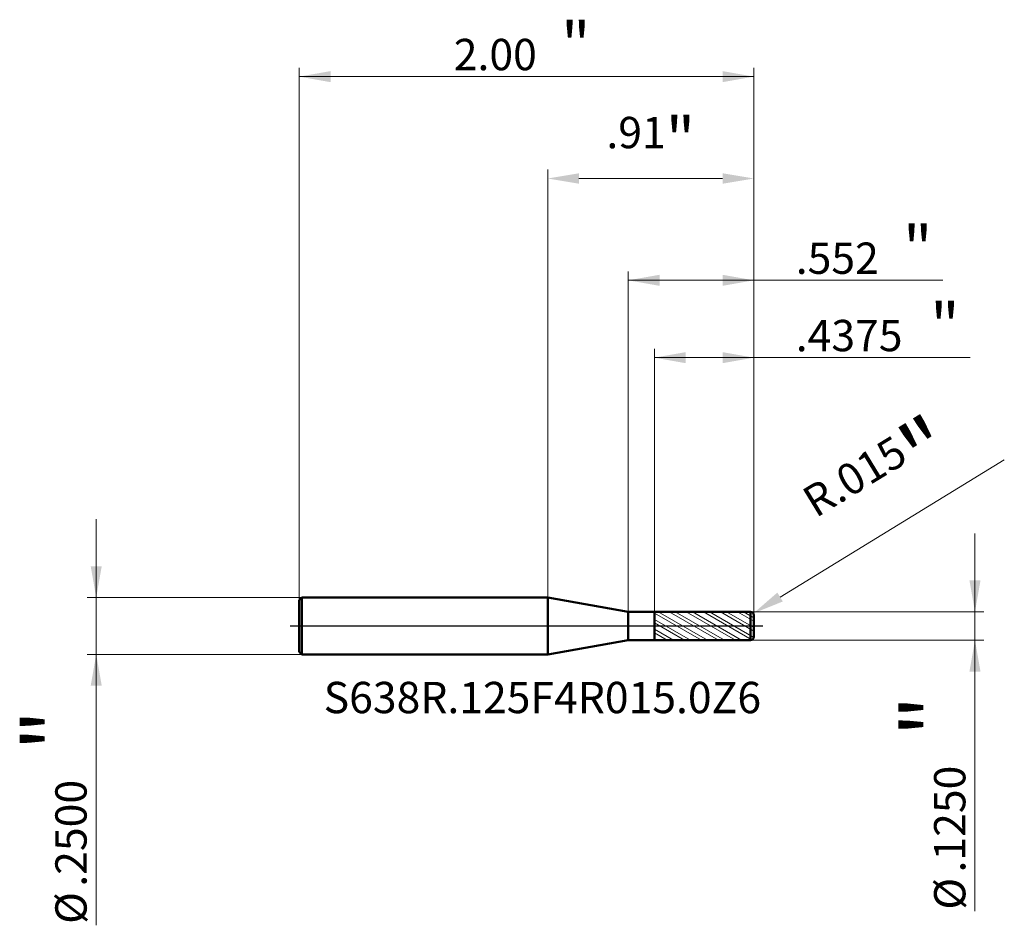
# Model space of a CAD drawing. Units: millimetres. Extents: x -2.32 to 2.01, y -1.32 to 2.67.
import ezdxf

# ---------------------------------------------------------------- set-up
doc = ezdxf.new("R2010")
doc.units = ezdxf.units.MM
doc.header["$MEASUREMENT"] = 0
doc.linetypes.add('CENTER', pattern=[47.5, 22, -8.5, 8.5, -8.5])
for name, color, linetype, lineweight in [('1', 4, 'Continuous', 50), ('2', 7, 'Continuous', 25), ('4', 2, 'CENTER', 25), ('SK1', 4, 'Continuous', 50), ('SK2', 7, 'Continuous', 25), ('SK4', 2, 'CENTER', 25), ('SK6', 5, 'Continuous', 35)]:
    doc.layers.add(name, color=color, linetype=linetype, lineweight=lineweight)
doc.styles.add('Monospac821 BT', font='monos.ttf')
doc.styles.add('STANDARD 3.5', font='monos.ttf', dxfattribs={"height": 3.5})
doc.dimstyles.new('NewStyle', dxfattribs={"dimtxt": 3.5, "dimasz": 3.5, "dimexe": 0.18, "dimexo": 0.0625, "dimgap": 0.09, "dimtad": 1, "dimzin": 0, "dimdsep": 46, "dimtxsty": 'STANDARD 3.5', "dimcen": 0.09, "dimadec": 0, "dimazin": 0, "dimtfac": 1, "dimtdec": 4, "dimtofl": 0, "dimtmove": 0, "dimatfit": 3, "dimfxl": 1, "dimtolj": 1, "dimtzin": 0, "dimarcsym": 0})

# ---------------------------------------------------------------- blocks, each defined once
blk = doc.blocks.new('_U0')
at = {"layer": '2', "color": 7, "linetype": 'Continuous', "lineweight": 18}
blk.add_line((2.0089, 0.7299), (1.0223, 0.1272), dxfattribs=at)
blk.add_arc((0.892, 0.0475), 0.015, 31.4223, 31.4229, dxfattribs=at)
at = {"layer": '2', "color": 7, "lineweight": 18}
blk.add_solid([(1.0104, 0.1468), (1.0343, 0.1076), (0.9048, 0.0553)], dxfattribs=at)
at = {"layer": 'Defpoints', "color": 0, "lineweight": 18}
for p in [(0.892, 0.0475), (0.9048, 0.0553)]:
    blk.add_point(p, dxfattribs=at)
at = {"layer": '2', "color": 7, "insert": (1.4645, 0.6444), "char_height": 0.137795, "attachment_point": 5, "rotation": 31.4223, "style": 'Monospac821 BT'}
blk.add_mtext('\\A1; R.015\\C7;\\fMonospac821 BT|b0|i0;\\H0.28;"\\H0.14;\\fMonospac821 BT|b0|i0;\\H0.14;\\C7;', dxfattribs=at)
blk = doc.blocks.new('_U1')
at = {"layer": '2', "color": 7, "lineweight": 18}
for p, q in [((0.469455, 0.062463), (0.469455, 1.218925)), ((0.906955, 0.0475), (0.906955, 1.218925)), ((0.469455, 1.179555), (1.858224, 1.179555))]:
    blk.add_line(p, q, dxfattribs=at)
for points in [[(0.469455, 1.179555), (0.60725, 1.203852), (0.60725, 1.155258)], [(0.906955, 1.179555), (0.76916, 1.155258), (0.769159, 1.203852)]]:
    blk.add_solid(points, dxfattribs=at)
at = {"layer": '2', "color": 7, "linetype": 'Continuous', "lineweight": 13, "attachment_point": 7, "style": 'Monospac821 BT'}
for s, insert, char_height, line_spacing_factor in [('\\fMonospac821 BT|b0|i0;\\W1.0000;\\H0.20;"\\H0.10;', (1.682887, 1.219449), 0.098425, 0.607109), ('\\fMonospac821 BT|b0|i0;\\W1.0000;.4375', (1.091423, 1.207847), 0.137795, 1.072372)]:
    blk.add_mtext(s, dxfattribs=dict(at, insert=insert, char_height=char_height, line_spacing_factor=line_spacing_factor))
blk = doc.blocks.new('_U2')
at = {"layer": '2', "color": 7, "lineweight": 18}
for p, q in [((0.354455, 0.0625), (0.354455, 1.559015)), ((0.354455, 1.519645), (1.738726, 1.519645)), ((0.906955, 0.0475), (0.906955, 1.559015))]:
    blk.add_line(p, q, dxfattribs=at)
for points in [[(0.354455, 1.519645), (0.49225, 1.543942), (0.49225, 1.495348)], [(0.906955, 1.519645), (0.76916, 1.495348), (0.769159, 1.543942)]]:
    blk.add_solid(points, dxfattribs=at)
at = {"layer": '2', "color": 7, "linetype": 'Continuous', "lineweight": 13, "attachment_point": 7, "style": 'Monospac821 BT'}
for s, insert, char_height, line_spacing_factor in [('\\fMonospac821 BT|b0|i0;\\W1.0000;\\H0.20;"\\H0.10;', (1.56339, 1.559538), 0.098425, 0.607109), ('\\fMonospac821 BT|b0|i0;\\W1.0000;.552', (1.091423, 1.547937), 0.137795, 1.072372)]:
    blk.add_mtext(s, dxfattribs=dict(at, insert=insert, char_height=char_height, line_spacing_factor=line_spacing_factor))
blk = doc.blocks.new('_U3')
at = {"layer": 'SK2', "color": 7, "lineweight": 18}
for p, q in [((-1.986105, -1.315867), (-1.986105, 0.469488)), ((-1.081045, 0.125), (-2.025475, 0.125)), ((-1.081045, -0.125), (-2.025475, -0.125))]:
    blk.add_line(p, q, dxfattribs=at)
for points in [[(-1.986105, 0.125), (-2.010402, 0.262795), (-1.961808, 0.262795)], [(-1.986105, -0.125), (-1.961808, -0.262795), (-2.010402, -0.262795)]]:
    blk.add_solid(points, dxfattribs=at)
at = {"layer": 'SK2', "color": 7, "linetype": 'Continuous', "lineweight": 13, "char_height": 0.137795, "attachment_point": 7, "rotation": 90, "line_spacing_factor": 1.072372, "style": 'Monospac821 BT'}
for s, insert in [('\\fMonospac821 BT|b0|i0;\\W1.0000;\\H0.28;"\\H0.14;', (-2.028247, -0.548739)), ('\\fMonospac821 BT|b0|i0;\\W1.0000;.2500', (-2.028247, -1.146227)), ('\\fMonospac821 BT|b0|i0;%%c', (-2.028247, -1.309666))]:
    blk.add_mtext(s, dxfattribs=dict(at, insert=insert))
blk = doc.blocks.new('_U4')
at = {"layer": '2', "color": 7, "lineweight": 18}
for p, q in [((1.879831, -1.253367), (1.879831, 0.406988)), ((0.891955, 0.0625), (1.919201, 0.0625)), ((0.891955, -0.0625), (1.919201, -0.0625))]:
    blk.add_line(p, q, dxfattribs=at)
for points in [[(1.879831, 0.0625), (1.855534, 0.200295), (1.904128, 0.200295)], [(1.879831, -0.0625), (1.904128, -0.200295), (1.855534, -0.200295)]]:
    blk.add_solid(points, dxfattribs=at)
at = {"layer": '2', "color": 7, "linetype": 'Continuous', "lineweight": 13, "char_height": 0.137795, "attachment_point": 7, "rotation": 90, "line_spacing_factor": 1.072372, "style": 'Monospac821 BT'}
for s, insert in [('\\fMonospac821 BT|b0|i0;\\W1.0000;\\H0.28;"\\H0.14;', (1.83769, -0.486239)), ('\\fMonospac821 BT|b0|i0;\\W1.0000;.1250', (1.83769, -1.083727)), ('\\fMonospac821 BT|b0|i0;%%c', (1.83769, -1.247166))]:
    blk.add_mtext(s, dxfattribs=dict(at, insert=insert))
blk = doc.blocks.new('_U5')
at = {"layer": '2', "color": 7, "linetype": 'Continuous', "lineweight": 18}
for p, q in [((0, 0.125), (0, 2.0066)), ((0.907, 0.0475), (0.907, 2.0066)), ((0.7692, 1.9672), (0.1378, 1.9672))]:
    blk.add_line(p, q, dxfattribs=at)
at = {"layer": '2', "color": 7, "lineweight": 18}
for points in [[(0.1378, 1.9902), (0.1378, 1.9442), (0, 1.9672)], [(0.7692, 1.9902), (0.7692, 1.9442), (0.907, 1.9672)]]:
    blk.add_solid(points, dxfattribs=at)
at = {"layer": 'Defpoints', "color": 0, "lineweight": 18}
for p in [(0, 1.9672), (0, 0.125), (0.907, 0.0475)]:
    blk.add_point(p, dxfattribs=at)
at = {"layer": '2', "color": 7, "insert": (0.4535, 2.1381), "char_height": 0.137795, "attachment_point": 5, "style": 'Monospac821 BT'}
blk.add_mtext('\\A1; .91\\C7;\\fMonospac821 BT|b0|i0;\\H0.20;"\\H0.14;\\fMonospac821 BT|b0|i0;\\H0.14;\\C7;', dxfattribs=at)
blk = doc.blocks.new('_U6')
at = {"layer": 'SK2', "color": 7, "lineweight": 18}
for p, q in [((-1.093045, 0.113), (-1.093045, 2.454409)), ((0.906955, 0.0475), (0.906955, 2.454409)), ((0.906955, 2.415038), (-1.093045, 2.415038))]:
    blk.add_line(p, q, dxfattribs=at)
for points in [[(-1.093045, 2.415038), (-0.95525, 2.439335), (-0.95525, 2.390741)], [(0.906955, 2.415038), (0.76916, 2.390741), (0.769159, 2.439335)]]:
    blk.add_solid(points, dxfattribs=at)
at = {"layer": 'SK2', "color": 7, "linetype": 'Continuous', "lineweight": 13, "attachment_point": 7, "style": 'Monospac821 BT'}
for s, insert, char_height, line_spacing_factor in [('\\fMonospac821 BT|b0|i0;\\W1.0000;\\H0.20;"\\H0.10;', (0.058921, 2.454932), 0.098425, 0.607109), ('\\fMonospac821 BT|b0|i0;\\W1.0000;2.00', (-0.413045, 2.44333), 0.137795, 1.072372)]:
    blk.add_mtext(s, dxfattribs=dict(at, insert=insert, char_height=char_height, line_spacing_factor=line_spacing_factor))

msp = doc.modelspace()

# ---------------------------------------------------------------- hatches: boundary and pattern name
at = {"layer": '1', "lineweight": 18}
h = msp.add_hatch(dxfattribs=at)
h.set_pattern_fill('STEEL', color=256, scale=0.3, angle=285)
h.set_pattern_definition([(330, (17.593045, -4e-08), (0.01875, 0.03247595), []), (330, (17.611156, 0.004853), (0.01875, 0.03247595), [])])
edge = h.paths.add_edge_path()
edge.add_line((0.469455, 0.062463), (0.891953, 0.0625))
edge.add_arc((0.891955, 0.0475), 0.015, 0, 90.005)
edge.add_line((0.906955, 0.0475), (0.906955, 0))
edge.add_line((0.906955, -0.0475), (0.906955, 0))
edge.add_arc((0.891955, -0.0475), 0.015, 269.995, 360)
edge.add_line((0.469455, -0.062463), (0.891953, -0.0625))
edge.add_line((0.469455, -0.0625), (0.469455, 0.0625))
at = {"layer": '1'}
h = msp.add_hatch(dxfattribs=at)
h.set_pattern_fill('STEEL', color=256, scale=0.070079, angle=285.038022, style=0)
h.set_pattern_definition([(330.038, (0, 0), (0.11112, 0.192764), []), (330.038, (0.10744, 0.02886), (0.11112, 0.192764), [])])
edge = h.paths.add_edge_path()
edge.add_line((0.469455, -0.062463), (0.891953, -0.0625))

# ---------------------------------------------------------------- linework, layer by layer
for p, q in [((0.354455, 0.0625), (0, 0.125)), ((0, -0.125), (0, 0.125)), ((0.354455, -0.0625), (0.354455, 0.0625)), ((0.354455, 0.0625), (0.469455, 0.0625)), ((0.469455, 0.062463), (0.891953, 0.0625)), ((0.469455, 0.062463), (0.469455, 0.0625)), ((0.469455, -0.0625), (0.469455, 0.0625)), ((0.469455, -0.062463), (0.469455, 0.062463)), ((0.891953, -0.0625), (0.891953, 0.0625)), ((0.906955, 0.0475), (0.906955, 0)), ((0.906955, -0.0475), (0.906955, 0)), ((0.354455, -0.0625), (0, -0.125)), ((0.354455, -0.0625), (0.469455, -0.0625)), ((0.469455, -0.062463), (0.469455, -0.0625)), ((0.469455, -0.062463), (0.891953, -0.0625))]:
    msp.add_line(p, q, dxfattribs=at)
for centre, start, end in [((0.891955, 0.0475), 0, 90.005), ((0.891955, -0.0475), 269.995, 0)]:
    msp.add_arc(centre, 0.015, start, end, dxfattribs=at)
at = {"layer": '4'}
msp.add_line((0.324278, 0), (0.946325, 0), dxfattribs=at)
at = {"layer": 'SK1'}
for p, q in [((-1.093045, 0.113), (-1.081045, 0.125)), ((-1.093045, 0), (-1.093045, 0.113)), ((-1.081045, 0.125), (-1.081045, -0.125)), ((-1.081045, 0.125), (0, 0.125)), ((-1.093045, 0), (-1.093045, -0.113)), ((-1.093045, -0.113), (-1.081045, -0.125)), ((-1.081045, -0.125), (0, -0.125))]:
    msp.add_line(p, q, dxfattribs=at)
at = {"layer": 'SK4'}
for p in [(-1.132415, 0), (0.324278, 0)]:
    msp.add_line(p, (0.946325, 0), dxfattribs=at)

# ---------------------------------------------------------------- texts
at = {"layer": 'SK6', "insert": (-0.985478, -0.426407), "char_height": 0.13779528, "attachment_point": 7, "line_spacing_factor": 1.072372, "style": 'STANDARD 3.5'}
msp.add_mtext('S638R.125F4R015.0Z6', dxfattribs=at)

# ---------------------------------------------------------------- dimensions: what is measured, and where the dimension line sits
at = {"layer": '2'}
for base, p2, text, override, picture, middle in [((0, 1.967192), (0, 0.125), ' <>\\C7;\\fMonospac821 BT|b0|i0;\\H0.20;"\\H0.14;\\fMonospac821 BT|b0|i0;\\H0.14;\\C7;', {"dimtxt": 0.137795, "dimasz": 0.137795, "dimexe": 0.03937, "dimexo": 0, "dimgap": 0.068898, "dimdec": 2, "dimlfac": 1, "dimzin": 4, "dimdsep": 46, "dimlunit": 2, "dimpost": '<>', "dimtxsty": 'Monospac821 BT', "dimsah": 1, "dimse1": 0, "dimse2": 0, "dimsd1": 0, "dimsd2": 0, "dimclrd": 7, "dimclre": 7, "dimclrt": 7, "dimlwd": 18, "dimlwe": 18}, '_U5', (0.453477, 2.138075)), ((0.354455, 1.519645), (0.354455, 0.0625), ' <> \\fMonospac821 BT|b0|i0;\\C7;\\H0.10;\\fMonospac821 BT|b0|i0;\\H0.20;"\\H0.14;\\fMonospac821 BT|b0|i0;\\H0.14;\\C7;', {"dimtxt": 0.137795, "dimasz": 0.137795, "dimexe": 0.03937, "dimexo": 0, "dimgap": 0.068898, "dimdec": 3, "dimlfac": 1, "dimzin": 4, "dimdsep": 46, "dimlunit": 2, "dimpost": '<>', "dimtxsty": 'Monospac821 BT', "dimsah": 1, "dimse1": 0, "dimse2": 0, "dimsd1": 0, "dimsd2": 0, "dimclrd": 7, "dimclre": 7, "dimclrt": 7, "dimlwd": 18, "dimlwe": 18}, '_U2', (1.53024, 1.519645)), ((0.469455, 1.179555), (0.469455, 0.062463), ' <> \\fMonospac821 BT|b0|i0;\\C7;\\H0.10;\\fMonospac821 BT|b0|i0;\\H0.20;"\\H0.14;\\fMonospac821 BT|b0|i0;\\H0.14;\\C7;', {"dimtxt": 0.137795, "dimasz": 0.137795, "dimexe": 0.03937, "dimexo": 0, "dimgap": 0.068898, "dimdec": 4, "dimlfac": 1, "dimzin": 4, "dimdsep": 46, "dimlunit": 2, "dimpost": '<>', "dimtxsty": 'Monospac821 BT', "dimsah": 1, "dimse1": 0, "dimse2": 0, "dimsd1": 0, "dimsd2": 0, "dimclrd": 7, "dimclre": 7, "dimclrt": 7, "dimlwd": 18, "dimlwe": 18}, '_U1', (1.589905, 1.179555))]:
    dim = msp.add_linear_dim(base=base, p1=(0.906955, 0.0475), p2=p2, text=text, dimstyle='NewStyle', override=override, dxfattribs=at)
    dim.commit()
    dim.dimension.update_dxf_attribs({"geometry": picture, "text_midpoint": middle})
dim = msp.add_radius_dim(center=(0.891955, 0.0475), mpoint=(0.904755, 0.05532), text=' <>\\C7;\\fMonospac821 BT|b0|i0;\\H0.28;"\\H0.14;\\fMonospac821 BT|b0|i0;\\H0.14;\\C7;', dimstyle='NewStyle', override={"dimtxt": 0.137795, "dimasz": 0.137795, "dimexe": 0.03937, "dimexo": 0, "dimgap": 0.068898, "dimdec": 3, "dimzin": 4, "dimpost": '', "dimtxsty": 'Monospac821 BT', "dimsah": 1, "dimcen": 0, "dimclrd": 7, "dimclre": 7, "dimclrt": 7, "dimlwd": 18, "dimlwe": 18}, dxfattribs=at)
dim.commit()
dim.dimension.update_dxf_attribs({"geometry": '_U0', "text_midpoint": (1.46446, 0.644389)})
dim = msp.add_linear_dim(base=(1.879831, -0.0625), p1=(0.891955, 0.0625), p2=(0.891955, -0.0625), angle=270, text=' <> \\fMonospac821 BT|b0|i0;\\C7;\\H0.14;\\fMonospac821 BT|b0|i0;\\H0.28;"\\H0.14;\\fMonospac821 BT|b0|i0;\\H0.14;\\C7;', dimstyle='NewStyle', override={"dimtxt": 0.137795, "dimasz": 0.137795, "dimexe": 0.03937, "dimexo": 0, "dimgap": 0.068898, "dimdec": 4, "dimlfac": 1, "dimzin": 4, "dimdsep": 46, "dimlunit": 2, "dimpost": '%%c<>', "dimtxsty": 'Monospac821 BT', "dimsah": 1, "dimse1": 0, "dimse2": 0, "dimsd1": 0, "dimsd2": 0, "dimclrd": 7, "dimclre": 7, "dimclrt": 7, "dimlwd": 18, "dimlwe": 18}, dxfattribs=at)
dim.commit()
dim.dimension.update_dxf_attribs({"geometry": '_U4', "text_midpoint": (1.879831, -0.966351)})
at = {"layer": 'SK2'}
dim = msp.add_linear_dim(base=(-1.093045, 2.415038), p1=(0.906955, 0.0475), p2=(-1.093045, 0.113), text=' <> \\fMonospac821 BT|b0|i0;\\C7;\\H0.10;\\fMonospac821 BT|b0|i0;\\H0.20;"\\H0.14;\\fMonospac821 BT|b0|i0;\\H0.14;\\C7;', dimstyle='NewStyle', override={"dimtxt": 0.137795, "dimasz": 0.137795, "dimexe": 0.03937, "dimexo": 0, "dimgap": 0.068898, "dimdec": 2, "dimlfac": 1, "dimzin": 4, "dimdsep": 46, "dimlunit": 2, "dimpost": '<>', "dimtxsty": 'Monospac821 BT', "dimsah": 1, "dimse1": 0, "dimse2": 0, "dimsd1": 0, "dimsd2": 0, "dimclrd": 7, "dimclre": 7, "dimclrt": 7, "dimlwd": 18, "dimlwe": 18}, dxfattribs=at)
dim.commit()
dim.dimension.update_dxf_attribs({"geometry": '_U6', "text_midpoint": (-0.093045, 2.415038)})
dim = msp.add_linear_dim(base=(-1.986105, -0.125), p1=(-1.081045, 0.125), p2=(-1.081045, -0.125), angle=270, text=' <> \\fMonospac821 BT|b0|i0;\\C7;\\H0.14;\\fMonospac821 BT|b0|i0;\\H0.28;"\\H0.14;\\fMonospac821 BT|b0|i0;\\H0.14;\\C7;', dimstyle='NewStyle', override={"dimtxt": 0.137795, "dimasz": 0.137795, "dimexe": 0.03937, "dimexo": 0, "dimgap": 0.068898, "dimdec": 4, "dimlfac": 1, "dimzin": 4, "dimdsep": 46, "dimlunit": 2, "dimpost": '%%c<>', "dimtxsty": 'Monospac821 BT', "dimsah": 1, "dimse1": 0, "dimse2": 0, "dimsd1": 0, "dimsd2": 0, "dimclrd": 7, "dimclre": 7, "dimclrt": 7, "dimlwd": 18, "dimlwe": 18}, dxfattribs=at)
dim.commit()
dim.dimension.update_dxf_attribs({"geometry": '_U3', "text_midpoint": (-1.986105, -1.028851)})

doc.saveas('drawing.dxf')
